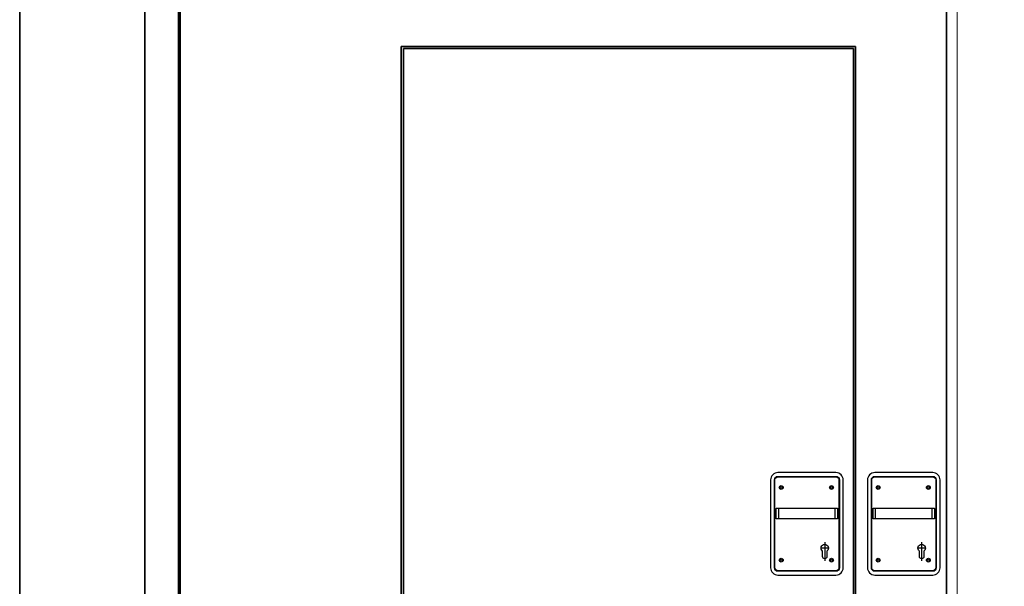
# Model space of a CAD drawing. Units: millimetres. Extents: x 1788 to 15614, y -235 to 7014.
# Drawn here: x 1788 to 4092, y 4209 to 5535 of the extents above; entities that cross this region are included whole.
import ezdxf

# ---------------------------------------------------------------- set-up
doc = ezdxf.new("R2010")
doc.units = ezdxf.units.MM
doc.layers.add('Z_Beschlag-Grau 0.10', color=8, linetype='Continuous')
doc.layers.add('Z_Kontur-Magenta 0.35', color=6, linetype='Continuous', lineweight=35)
doc.layers.add('Z_Mauer', color=8, linetype='Continuous', lineweight=20)

# ---------------------------------------------------------------- blocks, each defined once
blk = doc.blocks.new('Heusser 653S_A')
at = {"layer": 'Z_Beschlag-Grau 0.10'}
for p, q in [((-107.8, -12.5), (-107.8, 12.5)), ((24.3, -12.5), (24.3, 12.5)), ((0, -67.1), (0, -110.4)), ((10.2, -80.8), (-10.2, -80.8))]:
    blk.add_line(p, q, dxfattribs=at)
for points in [[(43.2, 79, 0.414214), (26.2, 96), (-109.7, 96, 0.414214), (-126.7, 79), (-126.7, -127, 0.414214), (-109.7, -144), (26.2, -144, 0.414214), (43.2, -127)], [(-117.7, 79, -0.414214), (-109.7, 87), (26.2, 87, -0.414214), (34.2, 79), (34.2, -127, -0.414214), (26.2, -135), (-109.7, -135, -0.414214), (-117.7, -127)], [(-116.7, 79, -0.414214), (-109.7, 86), (26.2, 86, -0.414214), (33.2, 79), (33.2, -127, -0.414214), (26.2, -134), (-109.7, -134, -0.414214), (-116.7, -127)], [(-112.7, 12.5), (29.2, 12.5, -0.414214), (30.2, 11.5), (30.2, -11.5, -0.414214), (29.2, -12.5), (-112.7, -12.5, -0.414214), (-113.7, -11.5), (-113.7, 11.5, -0.414214)], [(5.2, -87.7), (5.2, -100.6, -1), (-5.2, -100.6), (-5.2, -87.7, -3.014414)]]:
    blk.add_lwpolyline(points, format="xyb", close=True, dxfattribs=at)
for centre, radius in [((-101.8, 61), 4.5), ((-101.8, 61), 2.5), ((15.8, 61), 4.5), ((15.8, 61), 2.5), ((-101.8, -109), 4.5), ((-101.8, -109), 2.5), ((15.8, -109), 4.5), ((15.8, -109), 2.5)]:
    blk.add_circle(centre, radius, dxfattribs=at)

msp = doc.modelspace()

# ---------------------------------------------------------------- linework, layer by layer
at = {"layer": 'Z_Kontur-Magenta 0.35'}
for p, q in [((2680.46, 3482.03), (2680.46, 5472.03)), ((2680.46, 5472.03), (3743.71, 5472.03)), ((2685.96, 3482.03), (2685.96, 5467.03)), ((2685.96, 5467.03), (3739.71, 5467.03)), ((3739.71, 3482.03), (3739.71, 5467.03)), ((3743.71, 3482.03), (3743.71, 5472.03))]:
    msp.add_line(p, q, dxfattribs=at)
for points in [[(1788, -234.55), (15613.69, -234.55), (15613.69, 7014.06), (1788, 7014.06)], [(2081.08, 5671.73), (2159.7, 5671.73), (2159.7, 3472.03), (2081.08, 3472.03)], [(2163.66, 5667.73), (3957.08, 5667.73), (3957.08, 3482.03), (2163.66, 3482.03)]]:
    msp.add_lwpolyline(points, close=True, dxfattribs=at)
at = {"layer": 'Z_Mauer'}
msp.add_lwpolyline([(2081.08, 3472.03), (2081.08, 5756.73), (3981.92, 5756.73), (3981.92, 3472.03)], dxfattribs=at)

# ---------------------------------------------------------------- block references
at = {"layer": 'Z_Beschlag-Grau 0.10'}
for p in [(3672.08, 4378.88), (3898.83, 4378.88)]:
    msp.add_blockref('Heusser 653S_A', p, dxfattribs=at)

doc.saveas('drawing.dxf')
